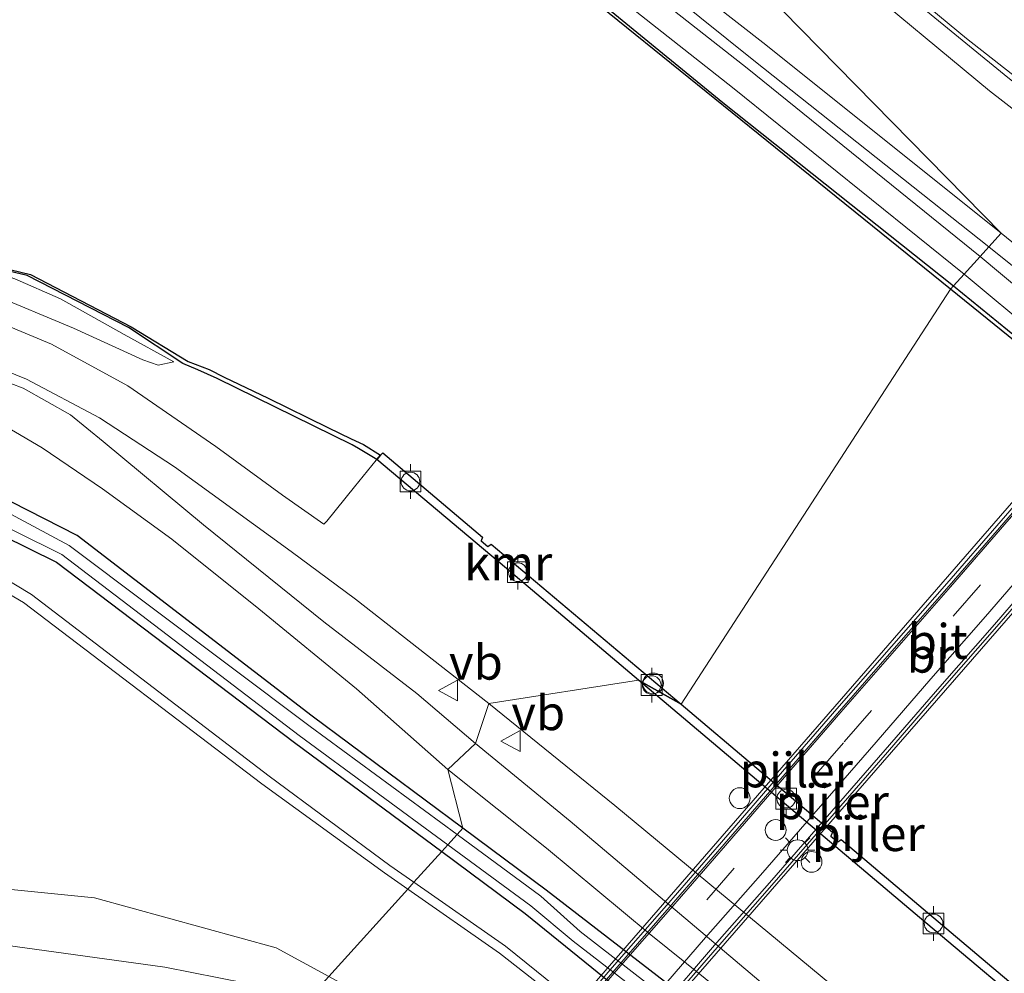
# Model space of a CAD drawing. Units: metres. Extents: x 160000 to 169090, y 400000 to 406251.
# Drawn here: x 163858 to 163929, y 403082 to 403151 of the extents above; entities that cross this region are included whole.
import ezdxf
from ezdxf.enums import TextEntityAlignment as Align

# ---------------------------------------------------------------- set-up
doc = ezdxf.new("R2010")
doc.units = ezdxf.units.M
doc.linetypes.add('VW-3-9_STREEP', pattern=[12, 3, -9])
doc.layers.get('0').update_dxf_attribs({"lineweight": 25})
for name, color, linetype, lineweight in [('B-ME-BV-GELEIDECONSTRUCTIE-GELEIDERAIL-L-B1', 213, 'BV-GELEIDERAIL', 18), ('B-ME-GR-BOMENSTRUIKEN-GV-B6', 93, 'Continuous', 18), ('B-ME-GW-KRUINLIJN-L-B1', 93, 'Continuous', 18), ('B-ME-GW-TEENLIJN-L-B1', 93, 'Continuous', 18), ('B-ME-IE-GRASLAND-GV-B6', 93, 'Continuous', 18), ('B-ME-IE-HULPGEOMETRIE-L-B1', 53, 'Continuous', 18), ('B-ME-IE-INRICHTINGSELEMENT-S-B1', 253, 'Continuous', 18), ('B-ME-IE-MEUBILAIR_WEGMEUBILAIR-LICHTMAST-S-B2', 8, 'Continuous', 18), ('B-ME-KW-BRUG-GV-B7', 173, 'Continuous', 18), ('B-ME-KW-LEUNING-L-B2', 8, 'Continuous', 18), ('B-ME-KW-PIJLER-S-B1', 173, 'Continuous', 18), ('B-ME-OB-WATERLIJN-L-B1', 133, 'OB-WATERLIJN', 18), ('B-ME-OG-WATER-GV-B6', 153, 'Continuous', 18), ('B-ME-VH-VERH_SOORT-BITUMEN-GV-B6', 8, 'IE-TERREINAFSCHEIDING-NATUURLIJK-HOUTWAL', 18), ('B-ME-VH-VERH_SOORT-BITUMEN-GV-B7', 8, 'Continuous', 18), ('B-ME-VV-BOLDER-S-B1', 213, 'Continuous', 18), ('B-ME-VW-MARKERING-39STREEP-015-L-B2', 255, 'VW-3-9_STREEP', 18), ('B-ME-VW-MARKERING-STREEP-015-L-B1', 7, 'Continuous', 18), ('B-ME-VW-MARKERING-STREEP-015-L-B2', 7, 'Continuous', 18), ('B-ME-VW-MEUBILAIR_WEGMEUBILAIR-VERKEERSBORD-S-B1', 8, 'Continuous', 18)]:
    doc.layers.add(name, color=color, linetype=linetype, lineweight=lineweight)
for name, color, linetype in [('B-ME-GC-DAMWAND-GV-B6', 10, 'Continuous'), ('B-ME-GW-INSTEEKWATERGANG-L-B1', 10, 'Continuous'), ('B-ME-VV-KADEMUUR-GV-B6', 10, 'Continuous')]:
    doc.layers.add(name, color=color, linetype=linetype)
doc.styles.add('NLCS-ISO', font='NLCS-ISO.TTF')
doc.linetypes.add('BV-GELEIDERAIL', pattern='A,10,-3,[108,NLCS.SHX,S=1,R=0,X=0,Y=0],-3', length=16)
doc.linetypes.add('IE-TERREINAFSCHEIDING-NATUURLIJK-HOUTWAL', pattern='A,7,-1.5,[67,NLCS.SHX,S=0.75,R=45,X=0,Y=0],-1.5,7,-1.5,[70,NLCS.SHX,S=0.75,R=0,X=0,Y=0],-1.5', length=20)
doc.linetypes.add('OB-WATERLIJN', pattern='A,10,[32,NLCS.SHX,S=2,R=0,X=0,Y=0],-12', length=22)

# ---------------------------------------------------------------- blocks, each defined once
blk = doc.blocks.new('dtb')
blk.add_circle((0, 0), 0.75)
blk = doc.blocks.new('lantaarnpaal')
for p, q in [((-0.884, 0.884), (-0.53, 0.53)), ((0, 0.75), (0, 1.25)), ((0.53, 0.53), (0.884, 0.884)), ((-0.75, 0), (-1.25, 0)), ((0.75, 0), (1.25, 0)), ((-0.53, -0.53), (-0.884, -0.884)), ((0.53, -0.53), (0.884, -0.884)), ((0, -0.75), (0, -1.25))]:
    blk.add_line(p, q)
blk.add_circle((0, 0), 0.75)
blk = doc.blocks.new('bolder')
for p, q in [((-0.75, 0.75), (-0.75, -0.75)), ((0.75, 0.75), (-0.75, 0.75)), ((0.75, -0.75), (0.75, 0.75)), ((-0.75, 0), (-1.25, 0)), ((0.75, 0), (1.25, 0)), ((-0.75, -0.75), (0.75, -0.75))]:
    blk.add_line(p, q)
blk.add_circle((0, 0), 0.673)
blk = doc.blocks.new('verkeersbord')
for p, q in [((0, 0.75), (-0.75, -0.625)), ((0.75, -0.625), (0, 0.75)), ((-0.75, -0.625), (0.75, -0.625))]:
    blk.add_line(p, q)

msp = doc.modelspace()

# ---------------------------------------------------------------- linework, layer by layer
at = {"layer": 'B-ME-BV-GELEIDECONSTRUCTIE-GELEIDERAIL-L-B1'}
msp.add_polyline3d([(163960.254, 403121.364, 10.486), (163954.341, 403125.771, 10.475), (163941.487, 403135.283, 10.473), (163927.769, 403145.904, 10.47), (163917.511, 403154.444, 10.506), (163902.241, 403167.405, 10.565), (163886.109, 403181.167, 10.614), (163871.932, 403193.431, 10.629), (163860.4322, 403203.3639, 10.6161)], dxfattribs=at)
at = {"layer": 'B-ME-GC-DAMWAND-GV-B6'}
for points in [[(163924.9613, 403131.5859, 8.553), (163880.82, 403167.27, 8.553), (163876.107, 403172.244, 8.553), (163875.45, 403173.045, 8.553), (163871.5, 403178.508, 8.553), (163860.471, 403197.472, 8.553), (163860.741, 403197.39, 9.704), (163861.982, 403194.941, 9.131), (163871.622, 403178.704, 9.13), (163876.245, 403172.397, 9.132), (163881.106, 403167.257, 9.099), (163892.953, 403157.826, 9.113), (163908.537, 403145.063, 9.131), (163925.1812, 403131.8289, 9.1173), (163924.9613, 403131.5859, 8.553)], [(163845.799, 403135.733, 8.553), (163858.581, 403132.655, 8.553), (163865.844, 403128.883, 8.553), (163869.9543, 403126.383, 8.553), (163871.4867, 403125.792, 8.553), (163872.554, 403125.2455, 8.553), (163875.7426, 403123.7357, 8.553), (163880.0252, 403121.6054, 8.553), (163881.7174, 403120.7937, 8.553), (163882.6111, 403120.3735, 8.553), (163883.8418, 403119.61, 8.553), (163883.5789, 403119.3001, 10.1751), (163882.2411, 403120.1083, 10.1129), (163881.7805, 403120.3527, 10.1061), (163872.0441, 403125.1476, 10.0289), (163870.6585, 403125.7718, 10.0472), (163869.584, 403126.2231, 9.9366), (163865.643, 403128.826, 9.093), (163858.343, 403132.586, 9.106), (163845.644, 403135.58, 9.117)], [(164012.34, 403063.661, 8.553), (163986.8954, 403083.2443, 8.553), (163942.357, 403117.523, 8.553), (163924.9613, 403131.5859, 8.553), (163925.1812, 403131.8289, 9.1173), (163941.398, 403118.598, 9.107), (163954.786, 403108.416, 9.123), (163971.277, 403095.677, 9.112), (163987.111, 403083.332, 9.135), (164003.925, 403070.335, 9.117), (164012.34, 403063.661, 8.553)]]:
    msp.add_polyline3d(points, dxfattribs=at)
at = {"layer": 'B-ME-GR-BOMENSTRUIKEN-GV-B6'}
for points in [[(163849.31, 403114.142, 8.706), (163858.085, 403108.977, 8.821), (163875.279, 403095.907, 8.732), (163884.133, 403089.483, 8.676), (163885.8089, 403088.3134, 8.6602)], [(163880.1021, 403082.0061, 9.4216), (163878.0401, 403079.7271, 10.4884), (163874.115, 403081.52, 10.48), (163868.266, 403082.679, 10.424), (163850.312, 403085.164, 10.254), (163841.016, 403085.972, 10.216), (163837.266, 403086.171, 10.191), (163824.171, 403083.543, 10.107), (163808.903, 403077.158, 9.902), (163800.083, 403073.692, 10.078), (163801.199, 403073.142, 10.154), (163801.695, 403071.856, 10.243), (163799.641, 403070.552, 10.295), (163795.112, 403069.761, 10.406), (163788.978, 403067.612, 10.443), (163800.837, 403076.578, 9.102), (163804.732, 403078.92, 9.115), (163828.133, 403088.537, 9.366), (163839.354, 403090.06, 9.481), (163863.196, 403087.685, 9.502), (163876.309, 403084.061, 9.424), (163880.1021, 403082.0061, 9.4216)], [(163885.8089, 403088.3134, 8.6602), (163880.1021, 403082.0061, 9.4216), (163876.309, 403084.061, 9.424), (163863.196, 403087.685, 9.502), (163839.354, 403090.06, 9.481)], [(163901.549, 403067.78, 8.783), (163899.553, 403070.185, 8.853), (163898.197, 403070.696, 9.05), (163898.041, 403072.028, 9.386), (163896.063, 403073.359, 9.412), (163893.459, 403074.77, 9.413), (163880.1021, 403082.0061, 9.4216), (163885.8089, 403088.3134, 8.6602), (163892.424, 403083.697, 8.598), (163897.829, 403079.454, 8.556), (163910.938, 403069.863, 8.743), (163909.964, 403066.948, 8.808), (163907.869, 403063.322, 8.753), (163905.59, 403061.735, 8.818), (163904.03, 403062.53, 8.883), (163903.217, 403065.204, 8.73), (163901.549, 403067.78, 8.783)], [(163878.0401, 403079.7271, 10.4884), (163861.192, 403061.106, 10.026), (163785.919, 403064.172, 10.674), (163788.978, 403067.612, 10.443), (163795.112, 403069.761, 10.406), (163799.641, 403070.552, 10.295), (163801.695, 403071.856, 10.243), (163801.199, 403073.142, 10.154), (163800.083, 403073.692, 10.078), (163808.903, 403077.158, 9.902), (163824.171, 403083.543, 10.107), (163837.266, 403086.171, 10.191), (163841.016, 403085.972, 10.216), (163850.312, 403085.164, 10.254), (163868.266, 403082.679, 10.424), (163874.115, 403081.52, 10.48), (163878.0401, 403079.7271, 10.4884)]]:
    msp.add_polyline3d(points, dxfattribs=at)
at = {"layer": 'B-ME-GW-INSTEEKWATERGANG-L-B1'}
for points in [[(163940.724, 403053.889, 8.074), (163926.638, 403064.618, 8.289), (163914.341, 403073.91, 8.229), (163895.78, 403088.239, 8.172), (163889.7765, 403092.6986, 8.1951), (163878.896, 403100.781, 8.237), (163861.942, 403113.825, 8.189), (163851.376, 403119.204, 8.156), (163843.534, 403120.942, 8.143), (163831.95, 403120.424, 8.233), (163821.449, 403115.998, 8.151), (163812.991, 403108.786, 8.108), (163802.365, 403097.928, 8.214), (163793.148, 403092.031, 8.195), (163776.814, 403089.518, 8.168)], [(163776.742, 403087.315, 8.144), (163794.095, 403089.965, 8.16), (163804.343, 403096.053, 8.186), (163814.447, 403107.099, 8.004), (163822.582, 403113.825, 8.104), (163832.509, 403118.041, 8.088), (163843.265, 403118.315, 8.095), (163850.61, 403116.748, 8.049), (163860.458, 403111.893, 8.216), (163877.626, 403098.883, 8.103), (163888.2509, 403091.0124, 8.1292), (163894.264, 403086.558, 8.144), (163912.383, 403071.878, 8.331), (163925.307, 403062.82, 8.267), (163941.832, 403049.955, 8.203)]]:
    msp.add_polyline3d(points, dxfattribs=at)
at = {"layer": 'B-ME-GW-KRUINLIJN-L-B1'}
for points in [[(163860.741, 403197.39, 9.704), (163861.616, 403197.257, 9.794), (163862.728, 403196.472, 9.856), (163863.919, 403195.322, 9.908), (163873.892, 403180.446, 10.024), (163878.194, 403174.179, 10.027), (163882.634, 403169.425, 10.043), (163894.779, 403159.74, 10.078), (163910.285, 403147.543, 10.064), (163927.0964, 403133.9457, 10.0232), (163942.936, 403120.728, 10.061), (163956.594, 403110.308, 9.995), (163972.816, 403097.727, 10.025), (163988.737, 403085.446, 10.036), (164005.373, 403072.551, 10.019)], [(163861.685, 403197.561, 9.749), (163862.9, 403196.658, 9.851), (163864.171, 403195.612, 9.953), (163874.458, 403180.902, 10.041), (163878.853, 403174.771, 10.053), (163883.337, 403170.124, 10.074), (163895.307, 403160.513, 10.092), (163910.774, 403148.082, 10.081), (163927.7266, 403134.6422, 10.07), (163943.773, 403121.787, 10.102), (163957.07, 403111.044, 10.052), (163973.214, 403098.434, 10.054), (163989.144, 403086.011, 10.05), (163994.22, 403082.458, 10.03)], [(163868.922, 403126.3454, 9.9473), (163867.7999, 403126.0999, 9.9844), (163866.6897, 403126.4957, 10.1272), (163861.6956, 403128.7697, 10.1882), (163855.6806, 403131.2898, 10.1766), (163849.0305, 403133.1262, 10.1438), (163844.787, 403133.6835, 10.1692), (163840.4572, 403133.659, 10.2169), (163835.786, 403132.9711, 10.2078), (163831.064, 403131.9475, 10.1571), (163830.9785, 403131.8605, 10.1485), (163826.8377, 403130.3087, 10.2055), (163822.0471, 403127.7916, 10.249), (163817.7132, 403125.1211, 10.3133), (163812.4688, 403121.7068, 10.2406), (163806.7541, 403118.6921, 10.1357), (163800.561, 403116.1371, 10.0662), (163794.6573, 403113.9753, 10.0429), (163789.6824, 403113.017, 10.0825), (163784.5557, 403112.3237, 10.1063), (163778.7135, 403112.0048, 10.0929)], [(163890.6889, 403098.8136, 9.9231), (163886.4633, 403102.4268, 9.9268), (163879.7458, 403107.5924, 9.9162), (163871.0566, 403114.5982, 9.9525), (163863.8381, 403120.6125, 10.1169), (163861.4634, 403122.5253, 10.1912), (163858.065, 403124.4554, 10.1281), (163853.5824, 403126.1322, 10.162), (163848.8548, 403127.4394, 10.1988), (163843.7883, 403128.09, 10.1686), (163838.676, 403127.8284, 10.0812), (163833.2311, 403126.7345, 10.1095), (163828.5908, 403124.9199, 10.1039), (163823.4138, 403122.1065, 10.1022), (163818.6223, 403119.114, 10.1236), (163813.9116, 403115.8762, 10.0734), (163809.4887, 403112.6086, 10.11), (163804.5331, 403108.3878, 10.104), (163800.3917, 403104.8572, 10.0773), (163796.1835, 403101.6295, 10.0696), (163791.6708, 403099.1933, 10.1109), (163788.583, 403097.756, 10.0908), (163784.0861, 403096.7984, 10.1454), (163779.539, 403095.9925, 10.1178)], [(163774.021, 403068.202, 9.524), (163781.01, 403066.093, 9.62), (163787.95, 403068.782, 9.624), (163799.86, 403078.788, 9.087), (163810.681, 403089.241, 8.742), (163815.393, 403093.125, 8.861), (163816.332, 403094.325, 8.998), (163816.173, 403095.827, 8.928), (163815.567, 403101.67, 8.798), (163817.938, 403105.596, 8.432), (163823.89, 403111.273, 8.725), (163833.052, 403115.017, 8.754), (163842.571, 403115.637, 8.788), (163849.31, 403114.142, 8.706), (163858.085, 403108.977, 8.821), (163875.279, 403095.907, 8.732), (163884.133, 403089.483, 8.676), (163885.8089, 403088.3134, 8.6602), (163892.424, 403083.697, 8.598), (163897.829, 403079.454, 8.556), (163910.938, 403069.863, 8.743)], [(163958.3796, 403039.3069, 10.596), (163958.639, 403040.5465, 10.5011), (163958.7312, 403041.8671, 10.3261), (163958.7079, 403043.0471, 10.3105), (163957.4378, 403044.3151, 10.2283), (163955.179, 403046.1893, 10.1224), (163952.3739, 403047.8399, 9.9387), (163946.9137, 403052.5494, 9.8979), (163939.8872, 403058.1041, 9.8587), (163932.4888, 403063.9477, 9.8271), (163926.9022, 403068.395, 9.9039), (163919.8054, 403074.5058, 9.978), (163911.8897, 403081.0557, 9.8997), (163897.5271, 403093.1998, 10.0078), (163890.6889, 403098.8136, 9.9231)], [(163878.0401, 403079.7271, 10.4884), (163874.115, 403081.52, 10.48), (163868.266, 403082.679, 10.424), (163850.312, 403085.164, 10.254), (163841.016, 403085.972, 10.216), (163837.266, 403086.171, 10.191), (163824.171, 403083.543, 10.107), (163808.903, 403077.158, 9.902), (163800.083, 403073.692, 10.078), (163801.199, 403073.142, 10.154), (163801.695, 403071.856, 10.243), (163799.641, 403070.552, 10.295), (163795.112, 403069.761, 10.406), (163788.978, 403067.612, 10.443)]]:
    msp.add_polyline3d(points, dxfattribs=at)
at = {"layer": 'B-ME-GW-TEENLIJN-L-B1'}
for points in [[(163861.685, 403197.561, 9.749), (163863.073, 403196.907, 9.736), (163864.507, 403195.965, 9.731), (163875.758, 403181.738, 9.619), (163879.885, 403175.584, 9.57), (163884.051, 403170.994, 9.508), (163895.961, 403161.462, 9.457), (163911.636, 403149.232, 9.465), (163928.614, 403135.623, 9.45), (163944.546, 403122.688, 9.686), (163957.69, 403111.711, 9.83), (163973.959, 403098.803, 9.822), (163989.618, 403086.721, 9.847), (163992.448, 403084.452, 9.9), (163994.22, 403082.458, 10.03)], [(163861.982, 403194.941, 9.131), (163862.994, 403194.419, 9.134), (163872.427, 403179.206, 9.146), (163876.867, 403172.956, 9.128), (163881.684, 403168.192, 9.126), (163893.728, 403158.372, 9.113), (163909.238, 403146.132, 9.079), (163925.9524, 403132.6813, 9.1241), (163941.891, 403119.407, 9.117), (163955.258, 403108.891, 9.141), (163971.577, 403096.136, 9.121), (163987.708, 403084.053, 9.115), (164004.353, 403070.984, 9.145), (164019.616, 403058.681, 9.157), (164034.946, 403045.669, 9.132), (164050.74, 403031.942, 9.113), (164067.013, 403017.643, 9.108), (164082.513, 403004.552, 9.179), (164098.719, 402990.303, 9.09), (164117.927, 402973.785, 9.138), (164134.133, 402959.896, 9.08), (164150.346, 402946.029, 9.099), (164166.991, 402931.607, 9.129)], [(163868.922, 403126.3454, 9.9473), (163865.3502, 403128.3311, 9.2815), (163860.7411, 403130.9012, 9.2697), (163857.455, 403132.348, 9.2189), (163854.031, 403133.535, 9.1959), (163849.6156, 403134.4624, 9.2675), (163844.6838, 403135.2097, 9.1942), (163840.7765, 403135.2614, 9.1698), (163834.0068, 403134.4472, 9.1571), (163823.915, 403131.1113, 9.1651), (163819.9077, 403128.7288, 9.148), (163815.6182, 403126.036, 9.0951), (163811.1162, 403123.0864, 9.1378), (163806.9552, 403120.6387, 9.1425), (163802.8822, 403118.4631, 9.2416), (163797.5214, 403116.4915, 9.2313), (163790.7837, 403114.9134, 9.0848), (163786.0898, 403113.9274, 9.1853), (163780.9835, 403113.4981, 9.1938), (163776.0594, 403113.4393, 9.2025)], [(163888.6983, 403096.9439, 8.2653), (163882.0947, 403102.766, 8.3417), (163875.0473, 403108.5322, 8.3931), (163868.7921, 403113.5578, 8.4116), (163863.7671, 403117.1837, 8.3777), (163859.4349, 403120.1504, 8.3667), (163855.5524, 403122.4132, 8.4191), (163850.9475, 403124.1449, 8.4367), (163845.091, 403125.1446, 8.3803), (163841.0413, 403125.2584, 8.4379), (163836.3737, 403124.9315, 8.4037), (163832.1856, 403123.5884, 8.3084), (163827.2767, 403121.518, 8.4473), (163821.6746, 403117.9944, 8.3671), (163815.6407, 403113.7514, 8.3863), (163810.2037, 403109.5171, 8.4125), (163804.515, 403103.6904, 8.3658), (163799.8898, 403100.2282, 8.4185), (163794.6102, 403096.8401, 8.2881), (163790.0424, 403094.5082, 8.3362), (163785.6323, 403093.9312, 8.4189), (163781.0876, 403093.1363, 8.2661), (163776.6615, 403092.8885, 8.2744)], [(163941.065, 403048.786, 8.317), (163924.183, 403061.551, 8.321), (163911.416, 403070.542, 8.296), (163897.942, 403080.081, 8.108), (163892.855, 403084.182, 8.251), (163886.2496, 403088.8005, 8.3072), (163884.517, 403090.012, 8.322), (163875.792, 403096.465, 8.248), (163858.665, 403109.574, 8.298), (163849.764, 403114.923, 8.234), (163842.874, 403116.534, 8.273), (163833.044, 403115.662, 8.123), (163823.471, 403111.819, 8.259), (163817.212, 403106.167, 7.947), (163814.675, 403101.751, 7.896), (163814.804, 403095.369, 8.245), (163814.884, 403094.526, 8.267), (163814.438, 403093.897, 8.284), (163809.899, 403090.141, 8.232), (163797.06, 403081.556, 8.255), (163785.124, 403073.546, 8.155), (163778.579, 403072.339, 8.129)], [(163940.724, 403053.889, 8.074), (163937.8966, 403056.7298, 8.2059), (163931.9462, 403061.3281, 8.2575), (163925.6085, 403066.3583, 8.2662), (163918.9622, 403072.2909, 8.3232), (163912.5369, 403077.6313, 8.2994), (163903.2295, 403085.0989, 8.3623), (163895.8058, 403091.2551, 8.3172), (163888.6983, 403096.9439, 8.2653)], [(163893.459, 403074.77, 9.413), (163880.1021, 403082.0061, 9.4216), (163876.309, 403084.061, 9.424), (163863.196, 403087.685, 9.502), (163839.354, 403090.06, 9.481), (163828.133, 403088.537, 9.366), (163804.732, 403078.92, 9.115), (163800.837, 403076.578, 9.102), (163788.978, 403067.612, 10.443)]]:
    msp.add_polyline3d(points, dxfattribs=at)
at = {"layer": 'B-ME-IE-GRASLAND-GV-B6'}
for points in [[(163944.546, 403122.688, 9.686), (163928.614, 403135.623, 9.45), (163860.338, 403205.187, 9.977), (163878.068, 403189.894, 9.952), (163902.133, 403169.349, 9.792), (163916.455, 403157.23, 9.868), (163929.09, 403146.855, 9.834)], [(163860.338, 403205.187, 9.977), (163928.614, 403135.623, 9.45), (163911.636, 403149.232, 9.465), (163895.961, 403161.462, 9.457)], [(163860.741, 403197.39, 9.704), (163861.616, 403197.257, 9.794), (163862.728, 403196.472, 9.856), (163863.919, 403195.322, 9.908), (163873.892, 403180.446, 10.024), (163878.194, 403174.179, 10.027), (163882.634, 403169.425, 10.043), (163894.779, 403159.74, 10.078), (163910.285, 403147.543, 10.064), (163927.0964, 403133.9457, 10.0232), (163925.9524, 403132.6813, 9.1241), (163909.238, 403146.132, 9.079), (163893.728, 403158.372, 9.113), (163881.684, 403168.192, 9.126), (163876.867, 403172.956, 9.128), (163872.427, 403179.206, 9.146), (163862.994, 403194.419, 9.134), (163861.982, 403194.941, 9.131), (163860.741, 403197.39, 9.704)], [(163928.614, 403135.623, 9.45), (163927.7266, 403134.6422, 10.07), (163910.774, 403148.082, 10.081), (163895.307, 403160.513, 10.092), (163883.337, 403170.124, 10.074), (163878.853, 403174.771, 10.053), (163874.458, 403180.902, 10.041), (163864.171, 403195.612, 9.953), (163862.9, 403196.658, 9.851), (163861.685, 403197.561, 9.749), (163863.073, 403196.907, 9.736), (163864.507, 403195.965, 9.731), (163875.758, 403181.738, 9.619), (163879.885, 403175.584, 9.57), (163884.051, 403170.994, 9.508), (163895.961, 403161.462, 9.457), (163911.636, 403149.232, 9.465), (163928.614, 403135.623, 9.45)], [(163925.1812, 403131.8289, 9.1173), (163908.537, 403145.063, 9.131), (163892.953, 403157.826, 9.113), (163881.106, 403167.257, 9.099), (163876.245, 403172.397, 9.132), (163871.622, 403178.704, 9.13), (163861.982, 403194.941, 9.131), (163862.994, 403194.419, 9.134), (163872.427, 403179.206, 9.146), (163876.867, 403172.956, 9.128), (163881.684, 403168.192, 9.126), (163893.728, 403158.372, 9.113), (163909.238, 403146.132, 9.079), (163925.9524, 403132.6813, 9.1241), (163925.1812, 403131.8289, 9.1173)], [(163895.307, 403160.513, 10.092), (163910.774, 403148.082, 10.081), (163927.7266, 403134.6422, 10.07), (163927.0964, 403133.9457, 10.0232), (163910.285, 403147.543, 10.064), (163894.779, 403159.74, 10.078)], [(163845.644, 403135.58, 9.117), (163858.343, 403132.586, 9.106), (163865.643, 403128.826, 9.093), (163869.584, 403126.2231, 9.9366), (163870.6585, 403125.7718, 10.0472), (163872.0441, 403125.1476, 10.0289), (163881.7805, 403120.3527, 10.1061), (163882.2411, 403120.1083, 10.1129), (163883.5789, 403119.3001, 10.1751), (163883.5345, 403119.2639, 10.1614), (163881.9645, 403117.3309, 10.1756), (163879.9722, 403114.8445, 10.1125), (163879.7583, 403114.6302, 10.0865), (163876.7725, 403116.7332, 10.1468), (163871.9541, 403120.2342, 10.1848), (163865.611, 403124.6106, 10.2397), (163860.0957, 403127.6166, 10.2198), (163854.9476, 403129.7615, 10.2222)], [(163928.614, 403135.623, 9.45), (163944.546, 403122.688, 9.686), (163957.69, 403111.711, 9.83), (163973.959, 403098.803, 9.822), (163989.618, 403086.721, 9.847), (163992.448, 403084.452, 9.9), (163994.22, 403082.458, 10.03), (163989.144, 403086.011, 10.05), (163973.214, 403098.434, 10.054), (163957.07, 403111.044, 10.052), (163943.773, 403121.787, 10.102), (163927.7266, 403134.6422, 10.07), (163928.614, 403135.623, 9.45)], [(163942.936, 403120.728, 10.061), (163927.0964, 403133.9457, 10.0232), (163927.7266, 403134.6422, 10.07), (163943.773, 403121.787, 10.102)], [(164004.353, 403070.984, 9.145), (163987.708, 403084.053, 9.115), (163971.577, 403096.136, 9.121), (163955.258, 403108.891, 9.141), (163941.891, 403119.407, 9.117), (163925.9524, 403132.6813, 9.1241), (163927.0964, 403133.9457, 10.0232), (163942.936, 403120.728, 10.061), (163956.594, 403110.308, 9.995), (163972.816, 403097.727, 10.025), (163988.737, 403085.446, 10.036), (164005.373, 403072.551, 10.019), (164004.353, 403070.984, 9.145)], [(164003.925, 403070.335, 9.117), (163987.111, 403083.332, 9.135), (163971.277, 403095.677, 9.112), (163954.786, 403108.416, 9.123), (163941.398, 403118.598, 9.107), (163925.1812, 403131.8289, 9.1173), (163925.9524, 403132.6813, 9.1241), (163941.891, 403119.407, 9.117), (163955.258, 403108.891, 9.141), (163971.577, 403096.136, 9.121), (163987.708, 403084.053, 9.115), (164004.353, 403070.984, 9.145), (164003.925, 403070.335, 9.117)], [(163855.6806, 403131.2898, 10.1766), (163861.6956, 403128.7697, 10.1882), (163866.6897, 403126.4957, 10.1272), (163867.7999, 403126.0999, 9.9844), (163868.922, 403126.3454, 9.9473), (163865.3502, 403128.3311, 9.2815), (163860.7411, 403130.9012, 9.2697), (163857.455, 403132.348, 9.2189)], [(163857.455, 403132.348, 9.2189), (163860.7411, 403130.9012, 9.2697), (163865.3502, 403128.3311, 9.2815), (163868.922, 403126.3454, 9.9473), (163867.7999, 403126.0999, 9.9844), (163866.6897, 403126.4957, 10.1272), (163861.6956, 403128.7697, 10.1882), (163855.6806, 403131.2898, 10.1766)], [(163853.1141, 403127.1903, 10.1663), (163858.2839, 403125.0896, 10.1673), (163863.5572, 403122.3192, 10.1971), (163868.9802, 403118.774, 10.1448), (163877.3947, 403112.6533, 10.0634), (163882.0251, 403109.2342, 10.0468), (163891.6598, 403101.6877, 10.0272), (163890.6889, 403098.8136, 9.9231), (163886.4633, 403102.4268, 9.9268), (163879.7458, 403107.5924, 9.9162), (163871.0566, 403114.5982, 9.9525), (163863.8381, 403120.6125, 10.1169), (163861.4634, 403122.5253, 10.1912), (163858.065, 403124.4554, 10.1281), (163853.5824, 403126.1322, 10.162)], [(163853.5824, 403126.1322, 10.162), (163858.065, 403124.4554, 10.1281), (163861.4634, 403122.5253, 10.1912), (163863.8381, 403120.6125, 10.1169), (163871.0566, 403114.5982, 9.9525), (163879.7458, 403107.5924, 9.9162), (163886.4633, 403102.4268, 9.9268), (163890.6889, 403098.8136, 9.9231), (163888.6983, 403096.9439, 8.2653), (163882.0947, 403102.766, 8.3417), (163875.0473, 403108.5322, 8.3931), (163868.7921, 403113.5578, 8.4116), (163863.7671, 403117.1837, 8.3777), (163859.4349, 403120.1504, 8.3667), (163855.5524, 403122.4132, 8.4191)], [(163855.5524, 403122.4132, 8.4191), (163859.4349, 403120.1504, 8.3667), (163863.7671, 403117.1837, 8.3777), (163868.7921, 403113.5578, 8.4116), (163875.0473, 403108.5322, 8.3931), (163882.0947, 403102.766, 8.3417), (163888.6983, 403096.9439, 8.2653), (163889.7765, 403092.6986, 8.1951), (163878.896, 403100.781, 8.237), (163861.942, 403113.825, 8.189), (163851.376, 403119.204, 8.156)], [(163776.814, 403089.518, 8.168), (163793.148, 403092.031, 8.195), (163802.365, 403097.928, 8.214), (163812.991, 403108.786, 8.108), (163821.449, 403115.998, 8.151), (163831.95, 403120.424, 8.233), (163843.534, 403120.942, 8.143), (163851.376, 403119.204, 8.156), (163861.942, 403113.825, 8.189), (163878.896, 403100.781, 8.237), (163889.7765, 403092.6986, 8.1951)], [(163889.7765, 403092.6986, 8.1951), (163889.3694, 403092.2486, 7.723), (163878.773, 403100.043, 7.723), (163861.369, 403113.103, 7.723), (163851.281, 403118.501, 7.723), (163843.577, 403120.353, 7.723), (163832.066, 403119.939, 7.723), (163821.757, 403115.581, 7.723), (163813.407, 403108.255, 7.723), (163802.94, 403097.298, 7.723), (163793.514, 403091.39, 7.723), (163776.677, 403088.94, 7.723)], [(163888.6987, 403091.5073, 7.723), (163888.2509, 403091.0124, 8.1292), (163877.626, 403098.883, 8.103), (163860.458, 403111.893, 8.216), (163850.61, 403116.748, 8.049), (163843.265, 403118.315, 8.095), (163832.509, 403118.041, 8.088), (163822.582, 403113.825, 8.104), (163814.447, 403107.099, 8.004), (163804.343, 403096.053, 8.186), (163794.095, 403089.965, 8.16), (163776.742, 403087.315, 8.144)], [(163776.742, 403087.315, 8.144), (163794.095, 403089.965, 8.16), (163804.343, 403096.053, 8.186), (163814.447, 403107.099, 8.004), (163822.582, 403113.825, 8.104), (163832.509, 403118.041, 8.088), (163843.265, 403118.315, 8.095), (163850.61, 403116.748, 8.049), (163860.458, 403111.893, 8.216), (163877.626, 403098.883, 8.103), (163888.2509, 403091.0124, 8.1292), (163886.2496, 403088.8005, 8.3072)], [(163776.814, 403087.908, 7.723), (163793.817, 403090.492, 7.723), (163803.774, 403096.617, 7.723), (163813.96, 403107.55, 7.723), (163822.11, 403114.503, 7.723), (163832.333, 403118.589, 7.723), (163843.333, 403118.904, 7.723), (163850.887, 403117.383, 7.723), (163860.857, 403112.438, 7.723), (163877.98, 403099.395, 7.723), (163888.6987, 403091.5073, 7.723)], [(163778.579, 403072.339, 8.129), (163785.124, 403073.546, 8.155), (163797.06, 403081.556, 8.255), (163809.899, 403090.141, 8.232), (163814.438, 403093.897, 8.284), (163814.884, 403094.526, 8.267), (163814.804, 403095.369, 8.245), (163814.675, 403101.751, 7.896), (163817.212, 403106.167, 7.947), (163823.471, 403111.819, 8.259), (163833.044, 403115.662, 8.123), (163842.874, 403116.534, 8.273), (163849.764, 403114.923, 8.234), (163858.665, 403109.574, 8.298), (163875.792, 403096.465, 8.248), (163884.517, 403090.012, 8.322), (163886.2496, 403088.8005, 8.3072), (163885.8089, 403088.3134, 8.6602)], [(163886.2496, 403088.8005, 8.3072), (163884.517, 403090.012, 8.322), (163875.792, 403096.465, 8.248), (163858.665, 403109.574, 8.298), (163849.764, 403114.923, 8.234), (163842.874, 403116.534, 8.273), (163833.044, 403115.662, 8.123), (163823.471, 403111.819, 8.259), (163817.212, 403106.167, 7.947), (163814.675, 403101.751, 7.896), (163814.804, 403095.369, 8.245), (163814.884, 403094.526, 8.267), (163814.438, 403093.897, 8.284), (163809.899, 403090.141, 8.232), (163797.06, 403081.556, 8.255), (163785.124, 403073.546, 8.155), (163778.579, 403072.339, 8.129)], [(163885.8089, 403088.3134, 8.6602), (163884.133, 403089.483, 8.676), (163875.279, 403095.907, 8.732), (163858.085, 403108.977, 8.821), (163849.31, 403114.142, 8.706), (163842.571, 403115.637, 8.788), (163833.052, 403115.017, 8.754), (163823.89, 403111.273, 8.725), (163817.938, 403105.596, 8.432), (163815.567, 403101.67, 8.798), (163816.173, 403095.827, 8.928), (163816.332, 403094.325, 8.998), (163815.393, 403093.125, 8.861), (163810.681, 403089.241, 8.742), (163799.86, 403078.788, 9.087), (163787.95, 403068.782, 9.624), (163781.01, 403066.093, 9.62), (163774.021, 403068.202, 9.524)], [(163932.4888, 403063.9477, 9.8271), (163926.9022, 403068.395, 9.9039), (163919.8054, 403074.5058, 9.978), (163911.8897, 403081.0557, 9.8997), (163897.5271, 403093.1998, 10.0078), (163890.6889, 403098.8136, 9.9231), (163891.6598, 403101.6877, 10.0272), (163900.7488, 403094.3354, 10.0828), (163917.089, 403080.8063, 10.0267), (163926.5348, 403072.8869, 10.0456), (163936.1779, 403064.7513, 10.0478)], [(163931.9462, 403061.3281, 8.2575), (163925.6085, 403066.3583, 8.2662), (163918.9622, 403072.2909, 8.3232), (163912.5369, 403077.6313, 8.2994), (163903.2295, 403085.0989, 8.3623), (163895.8058, 403091.2551, 8.3172), (163888.6983, 403096.9439, 8.2653), (163890.6889, 403098.8136, 9.9231), (163897.5271, 403093.1998, 10.0078), (163911.8897, 403081.0557, 9.8997), (163919.8054, 403074.5058, 9.978), (163926.9022, 403068.395, 9.9039), (163932.4888, 403063.9477, 9.8271)], [(163940.724, 403053.889, 8.074), (163926.638, 403064.618, 8.289), (163914.341, 403073.91, 8.229), (163895.78, 403088.239, 8.172), (163889.7765, 403092.6986, 8.1951), (163888.6983, 403096.9439, 8.2653), (163895.8058, 403091.2551, 8.3172), (163903.2295, 403085.0989, 8.3623), (163912.5369, 403077.6313, 8.2994), (163918.9622, 403072.2909, 8.3232), (163925.6085, 403066.3583, 8.2662), (163931.9462, 403061.3281, 8.2575), (163937.8966, 403056.7298, 8.2059), (163940.724, 403053.889, 8.074)], [(163940.724, 403053.889, 8.074), (163951.394, 403046.476, 8.811), (163950.844, 403045.591, 7.723), (163942.704, 403051.23, 7.723), (163926.174, 403063.981, 7.723), (163913.783, 403073.21, 7.723), (163898.238, 403085.25, 7.723), (163895.413, 403087.803, 7.723), (163889.3694, 403092.2486, 7.723), (163889.7765, 403092.6986, 8.1951), (163895.78, 403088.239, 8.172), (163914.341, 403073.91, 8.229), (163926.638, 403064.618, 8.289), (163940.724, 403053.889, 8.074)], [(163888.6987, 403091.5073, 7.723), (163894.673, 403087.111, 7.723), (163897.731, 403084.549, 7.723), (163912.946, 403072.803, 7.723), (163925.654, 403063.352, 7.723), (163942.302, 403050.502, 7.723), (163947.346, 403046.702, 7.723), (163950.093, 403044.674, 7.723), (163949.47, 403043.835, 8.829), (163946.897, 403045.994, 8.59), (163941.832, 403049.955, 8.203), (163925.307, 403062.82, 8.267), (163912.383, 403071.878, 8.331), (163894.264, 403086.558, 8.144), (163888.2509, 403091.0124, 8.1292), (163888.6987, 403091.5073, 7.723)], [(163941.065, 403048.786, 8.317), (163924.183, 403061.551, 8.321), (163911.416, 403070.542, 8.296), (163897.942, 403080.081, 8.108), (163892.855, 403084.182, 8.251), (163886.2496, 403088.8005, 8.3072), (163888.2509, 403091.0124, 8.1292), (163894.264, 403086.558, 8.144), (163912.383, 403071.878, 8.331), (163925.307, 403062.82, 8.267), (163941.832, 403049.955, 8.203)], [(163901.549, 403067.78, 8.783), (163903.217, 403065.204, 8.73), (163904.03, 403062.53, 8.883), (163905.59, 403061.735, 8.818), (163907.869, 403063.322, 8.753), (163909.964, 403066.948, 8.808), (163910.938, 403069.863, 8.743), (163897.829, 403079.454, 8.556), (163892.424, 403083.697, 8.598), (163885.8089, 403088.3134, 8.6602), (163886.2496, 403088.8005, 8.3072), (163892.855, 403084.182, 8.251), (163897.942, 403080.081, 8.108), (163911.416, 403070.542, 8.296), (163924.183, 403061.551, 8.321), (163941.065, 403048.786, 8.317)]]:
    msp.add_polyline3d(points, dxfattribs=at)
at = {"layer": 'B-ME-IE-HULPGEOMETRIE-L-B1'}
for points in [[(163831.641, 403218.219, 8.55), (163855.887, 403199.887, 8.55), (163860.471, 403197.472, 8.553), (163860.741, 403197.39, 9.704), (163860.338, 403205.187, 9.977), (163928.614, 403135.623, 9.45), (163927.7266, 403134.6422, 10.07), (163927.0964, 403133.9457, 10.0232), (163925.9524, 403132.6813, 9.1241), (163925.1812, 403131.8289, 9.1173), (163924.9613, 403131.5859, 8.553)], [(163924.9613, 403131.5859, 8.553), (163905.5259, 403101.6386, 8.553), (163902.4506, 403103.3803, 10.173), (163891.6598, 403101.6877, 10.0272), (163890.6889, 403098.8136, 9.9231), (163888.6983, 403096.9439, 8.2653), (163889.7765, 403092.6986, 8.1951)], [(163737.027, 403014.675, 9.928), (163781.01, 403066.093, 9.62), (163785.919, 403064.172, 10.674), (163861.192, 403061.106, 10.026), (163878.0401, 403079.7271, 10.4884), (163880.1021, 403082.0061, 9.4216), (163885.8089, 403088.3134, 8.6602), (163886.2496, 403088.8005, 8.3072), (163888.2509, 403091.0124, 8.1292), (163888.6987, 403091.5073, 7.723), (163889.3694, 403092.2486, 7.723), (163889.7765, 403092.6986, 8.1951)]]:
    msp.add_polyline3d(points, dxfattribs=at)
at = {"layer": 'B-ME-KW-BRUG-GV-B7'}
msp.add_polyline3d([(163892.5373, 403065.5261, 15.022), (163892.0319, 403065.9165, 15.007), (163888.8329, 403068.7545, 15.022), (163888.2916, 403069.1729, 15.022), (163888.7186, 403069.6862, 15.046), (163888.8789, 403069.5707, 15.064), (163958.0624, 403149.1661, 14.812), (163957.9274, 403149.284, 14.751), (163958.3846, 403149.7839, 14.721), (163958.8501, 403149.3704, 14.759), (163962.1041, 403146.5663, 14.762), (163962.567, 403146.158, 14.741), (163962.1205, 403145.6348, 14.771), (163962.0602, 403145.674, 14.782), (163892.8148, 403066.1564, 15.093), (163892.9485, 403066.022, 15.057), (163892.5373, 403065.5261, 15.022)], dxfattribs=at)
at = {"layer": 'B-ME-KW-LEUNING-L-B2'}
for points in [[(163888.7543, 403069.037, 15.0766), (163889.541, 403069.9575, 15.232), (163892.7001, 403073.6107, 15.34), (163896.6569, 403078.1145, 15.686), (163900.5587, 403082.6483, 15.852), (163904.481, 403087.1326, 16.025), (163908.4407, 403091.7011, 16.155), (163912.8457, 403096.7833, 16.268), (163916.771, 403101.3046, 16.38), (163920.7124, 403105.814, 16.389), (163924.6841, 403110.3517, 16.404), (163928.6153, 403114.8817, 16.383), (163932.5226, 403119.3842, 16.314), (163936.8988, 403124.4414, 16.153), (163940.8508, 403128.9743, 15.979), (163944.786, 403133.5276, 15.762), (163948.7292, 403138.0278, 15.533), (163952.6578, 403142.5484, 15.275), (163956.59, 403147.0784, 15), (163958.5461, 403149.3782, 14.8197)], [(163962.1503, 403146.2515, 14.8185), (163960.2005, 403143.984, 14.909), (163956.257, 403139.4504, 15.253), (163952.3314, 403134.9458, 15.576), (163948.4042, 403130.3897, 15.796), (163944.471, 403125.8924, 16.006), (163940.5203, 403121.3327, 16.129), (163936.1422, 403116.2967, 16.273), (163932.2215, 403111.774, 16.313), (163928.309, 403107.2434, 16.331), (163924.364, 403102.7484, 16.412), (163920.4263, 403098.1947, 16.329), (163912.0767, 403088.6001, 16.096), (163908.121, 403084.0934, 15.945), (163904.192, 403079.5434, 15.783), (163900.2528, 403075.0522, 15.636), (163896.3235, 403070.5309, 15.34), (163893.2032, 403066.9107, 15.055), (163892.3531, 403065.915, 15.0954)]]:
    msp.add_polyline3d(points, dxfattribs=at)
at = {"layer": 'B-ME-OB-WATERLIJN-L-B1'}
for points in [[(163776.126, 403270.027, 8.553), (163785.5995, 403261.4492, 8.553), (163797.9123, 403250.9352, 8.553), (163828.506, 403224.792, 8.553), (163860.471, 403197.472, 8.553), (163871.5, 403178.508, 8.553), (163875.45, 403173.045, 8.553), (163876.107, 403172.244, 8.553), (163880.82, 403167.27, 8.553), (163924.9613, 403131.5859, 8.553), (163942.357, 403117.523, 8.553), (163986.8954, 403083.2443, 8.553), (164012.34, 403063.661, 8.553), (164014.025, 403062.228, 8.553), (164018.989, 403057.98, 8.553), (164081.079, 403004.577, 8.553), (164149.689, 402945.593, 8.553), (164214.715, 402889.628, 8.553)], [(163905.5259, 403101.6386, 8.553), (163891.8285, 403113.1918, 8.553), (163891.5739, 403113.0272, 8.553), (163891.0959, 403113.4281, 8.553), (163891.2066, 403113.7113, 8.553), (163883.9949, 403119.7938, 8.553), (163883.8418, 403119.61, 8.553), (163882.6111, 403120.3735, 8.553), (163881.7174, 403120.7937, 8.553), (163880.0252, 403121.6054, 8.553), (163875.7426, 403123.7357, 8.553), (163872.554, 403125.2455, 8.553), (163871.4867, 403125.792, 8.553), (163869.9543, 403126.383, 8.553), (163865.844, 403128.883, 8.553), (163858.581, 403132.655, 8.553), (163845.799, 403135.733, 8.553), (163834.408, 403135.205, 8.553), (163822.212, 403130.894, 8.553), (163812.672, 403124.931, 8.553), (163802.753, 403119.564, 8.553), (163792.076, 403116.026, 8.553), (163780.831, 403114.366, 8.553), (163769.535, 403114.874, 8.553)], [(163972.9723, 403042.1286, 8.553), (163972.9665, 403043.714, 8.553), (163973.316, 403044.2577, 8.553), (163971.7679, 403045.6004, 8.553), (163969.6504, 403047.4678, 8.553), (163965.5862, 403050.895, 8.553), (163965.3325, 403050.7184, 8.553), (163964.8604, 403051.1206, 8.553), (163964.9739, 403051.4154, 8.553), (163954.2508, 403060.4826, 8.553), (163940.2852, 403072.287, 8.553), (163940.042, 403072.1044, 8.553), (163939.5385, 403072.5301, 8.553), (163939.6616, 403072.8106, 8.553), (163925.0132, 403085.174, 8.553), (163917.0644, 403091.8899, 8.553), (163916.8233, 403091.7089, 8.553), (163916.3198, 403092.1345, 8.553), (163916.4429, 403092.415, 8.553), (163905.5259, 403101.6386, 8.553)]]:
    msp.add_polyline3d(points, dxfattribs=at)
at = {"layer": 'B-ME-OG-WATER-GV-B6'}
for points in [[(163880.82, 403167.27, 8.553), (163924.9613, 403131.5859, 8.553), (163905.5259, 403101.6386, 8.553), (163891.8285, 403113.1918, 8.553), (163891.5739, 403113.0272, 8.553), (163891.0959, 403113.4281, 8.553), (163891.2066, 403113.7113, 8.553), (163883.9949, 403119.7938, 8.553), (163883.8418, 403119.61, 8.553), (163882.6111, 403120.3735, 8.553), (163881.7174, 403120.7937, 8.553), (163880.0252, 403121.6054, 8.553), (163875.7426, 403123.7357, 8.553), (163872.554, 403125.2455, 8.553), (163871.4867, 403125.792, 8.553), (163869.9543, 403126.383, 8.553), (163865.844, 403128.883, 8.553), (163858.581, 403132.655, 8.553), (163845.799, 403135.733, 8.553)], [(163939.6616, 403072.8106, 8.553), (163925.0132, 403085.174, 8.553), (163917.0644, 403091.8899, 8.553), (163916.8233, 403091.7089, 8.553), (163916.3198, 403092.1345, 8.553), (163916.4429, 403092.415, 8.553), (163905.5259, 403101.6386, 8.553), (163924.9613, 403131.5859, 8.553), (163942.357, 403117.523, 8.553)], [(163776.677, 403088.94, 7.723), (163793.514, 403091.39, 7.723), (163802.94, 403097.298, 7.723), (163813.407, 403108.255, 7.723), (163821.757, 403115.581, 7.723), (163832.066, 403119.939, 7.723), (163843.577, 403120.353, 7.723), (163851.281, 403118.501, 7.723), (163861.369, 403113.103, 7.723), (163878.773, 403100.043, 7.723), (163889.3694, 403092.2486, 7.723)], [(163889.3694, 403092.2486, 7.723), (163888.6987, 403091.5073, 7.723), (163877.98, 403099.395, 7.723), (163860.857, 403112.438, 7.723), (163850.887, 403117.383, 7.723), (163843.333, 403118.904, 7.723), (163832.333, 403118.589, 7.723), (163822.11, 403114.503, 7.723), (163813.96, 403107.55, 7.723), (163803.774, 403096.617, 7.723), (163793.817, 403090.492, 7.723), (163776.814, 403087.908, 7.723)], [(163889.3694, 403092.2486, 7.723), (163895.413, 403087.803, 7.723), (163898.238, 403085.25, 7.723), (163913.783, 403073.21, 7.723), (163926.174, 403063.981, 7.723), (163942.704, 403051.23, 7.723), (163950.844, 403045.591, 7.723), (163954.511, 403042.838, 7.723), (163954.659, 403042.307, 7.723), (163954.468, 403041.916, 7.723), (163953.968, 403041.816, 7.723), (163950.093, 403044.674, 7.723), (163947.346, 403046.702, 7.723), (163942.302, 403050.502, 7.723), (163925.654, 403063.352, 7.723), (163912.946, 403072.803, 7.723), (163897.731, 403084.549, 7.723), (163894.673, 403087.111, 7.723), (163888.6987, 403091.5073, 7.723), (163889.3694, 403092.2486, 7.723)]]:
    msp.add_polyline3d(points, dxfattribs=at)
at = {"layer": 'B-ME-VH-VERH_SOORT-BITUMEN-GV-B6'}
for points in [[(164008.069, 403085.905, 10.545), (163989.032, 403101.422, 10.232), (163961.261, 403122.348, 9.881), (163953.076, 403128.343, 9.86), (163940.846, 403137.561, 9.817), (163929.09, 403146.855, 9.834), (163916.455, 403157.23, 9.868), (163902.133, 403169.349, 9.792), (163878.068, 403189.894, 9.952), (163860.338, 403205.187, 9.977)], [(163854.9476, 403129.7615, 10.2222), (163860.0957, 403127.6166, 10.2198), (163865.611, 403124.6106, 10.2397), (163871.9541, 403120.2342, 10.1848), (163876.7725, 403116.7332, 10.1468), (163879.7583, 403114.6302, 10.0865), (163879.9722, 403114.8445, 10.1125), (163881.9645, 403117.3309, 10.1756), (163883.5345, 403119.2639, 10.1614), (163883.5789, 403119.3001, 10.1751), (163892.9263, 403111.4292, 10.1837), (163902.4506, 403103.3803, 10.173)], [(163902.4506, 403103.3803, 10.173), (163891.6598, 403101.6877, 10.0272), (163882.0251, 403109.2342, 10.0468), (163877.3947, 403112.6533, 10.0634), (163868.9802, 403118.774, 10.1448), (163863.5572, 403122.3192, 10.1971), (163858.2839, 403125.0896, 10.1673), (163853.1141, 403127.1903, 10.1663), (163848.9818, 403128.3345, 10.2098), (163844.7506, 403128.9363, 10.2189), (163839.5483, 403128.9064, 10.1952), (163834.1706, 403127.8943, 10.1604), (163828.7574, 403126.0377, 10.1478), (163822.7625, 403123.1347, 10.2063), (163816.7701, 403119.3749, 10.1962), (163812.2041, 403116.1109, 10.1638), (163807.276, 403112.3001, 10.1708), (163800.5042, 403106.9852, 10.1564), (163795.0644, 403102.9341, 10.1898), (163790.5622, 403100.3682, 10.1821), (163784.9944, 403098.8732, 10.1872), (163778.9304, 403098.1977, 10.1848)], [(163972.8812, 403043.7258, 10.1415), (163969.8745, 403040.4565, 10.1087), (163964.7437, 403044.8314, 10.1361), (163964.5723, 403044.9095, 10.134), (163964.3703, 403044.8185, 10.1389), (163964.166, 403044.559, 10.1437), (163962.499, 403042.5438, 10.0664), (163962.177, 403042.7628, 10.0743), (163953.6397, 403049.9761, 10.0526), (163944.8492, 403057.3953, 10.0461), (163936.1779, 403064.7513, 10.0478), (163926.5348, 403072.8869, 10.0456), (163917.089, 403080.8063, 10.0267), (163900.7488, 403094.3354, 10.0828), (163891.6598, 403101.6877, 10.0272), (163902.4506, 403103.3803, 10.173), (163922.725, 403086.2628, 10.1691), (163932.5566, 403077.977, 10.1615), (163942.3055, 403069.7421, 10.1854), (163951.8713, 403061.6635, 10.1872), (163961.7794, 403053.2908, 10.1881), (163969.2402, 403046.9804, 10.1732), (163972.8918, 403043.7805, 10.1876), (163972.8812, 403043.7258, 10.1415)]]:
    msp.add_polyline3d(points, dxfattribs=at)
at = {"layer": 'B-ME-VH-VERH_SOORT-BITUMEN-GV-B7'}
for points in [[(163892.881, 403073.453, 15.34), (163896.838, 403077.957, 15.686), (163900.74, 403082.491, 15.852), (163904.662, 403086.975, 16.025), (163908.622, 403091.544, 16.155), (163913.027, 403096.626, 16.268), (163916.952, 403101.147, 16.38), (163920.893, 403105.656, 16.389), (163924.865, 403110.194, 16.404), (163928.797, 403114.724, 16.383), (163932.704, 403119.227, 16.314)], [(163932.04, 403111.931, 16.313), (163928.128, 403107.401, 16.331), (163924.183, 403102.906, 16.412), (163920.245, 403098.352, 16.329), (163911.896, 403088.758, 16.096), (163907.94, 403084.251, 15.945), (163904.011, 403079.701, 15.783), (163900.072, 403075.21, 15.636), (163896.142, 403070.688, 15.34), (163893.021, 403067.067, 15.104), (163892.146, 403066.042, 15.055), (163888.911, 403068.851, 15.041), (163889.723, 403069.801, 15.232), (163892.881, 403073.453, 15.34)]]:
    msp.add_polyline3d(points, dxfattribs=at)
at = {"layer": 'B-ME-VV-KADEMUUR-GV-B6'}
for points in [[(163905.5259, 403101.6386, 8.553), (163902.4506, 403103.3803, 10.173), (163892.9263, 403111.4292, 10.1837), (163883.5789, 403119.3001, 10.1751), (163883.8418, 403119.61, 8.553), (163883.9949, 403119.7938, 8.553), (163891.2066, 403113.7113, 8.553), (163891.0959, 403113.4281, 8.553), (163891.5739, 403113.0272, 8.553), (163891.8285, 403113.1918, 8.553), (163905.5259, 403101.6386, 8.553)], [(163932.5566, 403077.977, 10.1615), (163922.725, 403086.2628, 10.1691), (163902.4506, 403103.3803, 10.173), (163905.5259, 403101.6386, 8.553), (163916.4429, 403092.415, 8.553), (163916.3198, 403092.1345, 8.553), (163916.8233, 403091.7089, 8.553), (163917.0644, 403091.8899, 8.553), (163925.0132, 403085.174, 8.553), (163939.6616, 403072.8106, 8.553)]]:
    msp.add_polyline3d(points, dxfattribs=at)
at = {"layer": 'B-ME-VW-MARKERING-39STREEP-015-L-B2'}
msp.add_polyline3d([(163959.9659, 403148.199, 14.7297), (163951.835, 403138.757, 15.174), (163947.475, 403133.736, 15.281), (163934.974, 403119.334, 15.59), (163917.229, 403098.853, 15.638), (163901.417, 403080.708, 15.383), (163900.4, 403079.522, 15.356), (163890.2476, 403067.6904, 15.0866)], dxfattribs=at)
at = {"layer": 'B-ME-VW-MARKERING-STREEP-015-L-B1'}
msp.add_polyline3d([(163957.575, 403125.428, 9.811), (163952.382, 403129.234, 9.837), (163942.096, 403137.138, 9.826), (163926.123, 403149.675, 9.816), (163913.003, 403160.547, 9.654), (163892.282, 403178.169, 9.906), (163869.363, 403197.905, 9.884), (163860.612, 403205.363, 9.964)], dxfattribs=at)
at = {"layer": 'B-ME-VW-MARKERING-STREEP-015-L-B2'}
for points in [[(163889.006, 403068.7698, 15.041), (163889.8178, 403069.7195, 15.232), (163892.9752, 403073.3709, 15.34), (163896.9323, 403077.875, 15.686), (163900.8344, 403082.4091, 15.852), (163904.7563, 403086.8929, 16.025), (163908.7166, 403091.462, 16.155), (163913.1214, 403096.5441, 16.268), (163917.0462, 403101.0649, 16.38), (163924.9592, 403110.1119, 16.404), (163928.891, 403114.6425, 16.383), (163932.7984, 403119.1451, 16.314), (163941.1265, 403128.7352, 15.979), (163945.0613, 403133.2879, 15.762), (163949.0042, 403137.7878, 15.533), (163956.8668, 403146.8405, 15), (163958.8474, 403149.1691, 14.8031)], [(163891.4966, 403066.6059, 15.0553), (163892.3682, 403067.6269, 15.104), (163895.4917, 403071.2508, 15.34), (163899.4242, 403075.7756, 15.636), (163903.3623, 403080.2656, 15.783), (163907.2914, 403084.8157, 15.945), (163911.2485, 403089.3239, 16.096), (163919.5954, 403098.9155, 16.329), (163923.5345, 403103.4709, 16.412), (163927.4796, 403107.966, 16.331), (163935.3113, 403117.0175, 16.273), (163939.6895, 403122.0537, 16.129), (163943.6403, 403126.6135, 16.006), (163951.5011, 403135.6674, 15.576), (163955.4269, 403140.1721, 15.253), (163961.3453, 403147.0025, 14.81)]]:
    msp.add_polyline3d(points, dxfattribs=at)

# ---------------------------------------------------------------- block references
at = {"layer": 'B-ME-IE-INRICHTINGSELEMENT-S-B1', "rotation": 90}
msp.add_blockref('dtb', (163903.4999, 403103.1481, 10.4264), dxfattribs=at)
at = {"layer": 'B-ME-IE-MEUBILAIR_WEGMEUBILAIR-LICHTMAST-S-B2', "rotation": 90}
msp.add_blockref('lantaarnpaal', (163913.931, 403091.115, 15.593), dxfattribs=at)
at = {"layer": 'B-ME-KW-PIJLER-S-B1', "rotation": 90}
for p in [(163909.753, 403094.868, 10.244), (163912.3435, 403092.569, 10.244), (163914.934, 403090.27, 10.124)]:
    msp.add_blockref('dtb', p, dxfattribs=at)
at = {"layer": 'B-ME-VV-BOLDER-S-B1', "rotation": 90}
for p in [(163885.9954, 403117.7089, 10.4388), (163893.7483, 403111.1682, 10.4029), (163903.4015, 403103.0317, 10.4264), (163913.1029, 403094.8358, 10.4264), (163923.737, 403085.8306, 10.436)]:
    msp.add_blockref('bolder', p, dxfattribs=at)
at = {"layer": 'B-ME-VW-MEUBILAIR_WEGMEUBILAIR-VERKEERSBORD-S-B1', "rotation": 90}
for p in [(163888.7767, 403102.6398, 10.0474), (163893.2759, 403098.9915, 10.0091)]:
    msp.add_blockref('verkeersbord', p, dxfattribs=at)

# ---------------------------------------------------------------- texts
at = {"layer": 'B-ME-KW-BRUG-GV-B7', "ltscale": 0.2, "style": 'NLCS-ISO'}
msp.add_text('br', height=2.5, dxfattribs=at).set_placement((163923.5099, 403105.1746), align=Align.MIDDLE_CENTER)
at = {"layer": 'B-ME-KW-PIJLER-S-B1', "ltscale": 0.2, "style": 'NLCS-ISO'}
for p in [(163909.753, 403094.868, 10.244), (163912.3435, 403092.569, 10.244), (163914.934, 403090.27, 10.124)]:
    msp.add_text('pijler', height=2.5, dxfattribs=at).set_placement(p, align=Align.BOTTOM_LEFT)
at = {"layer": 'B-ME-VH-VERH_SOORT-BITUMEN-GV-B7', "ltscale": 0.2, "style": 'NLCS-ISO'}
msp.add_text('bit', height=2.5, dxfattribs=at).set_placement((163924.0431, 403106.1786), align=Align.MIDDLE_CENTER)
at = {"layer": 'B-ME-VV-KADEMUUR-GV-B6', "ltscale": 0.2, "style": 'NLCS-ISO'}
msp.add_text('kmr', height=2.5, dxfattribs=at).set_placement((163893.0499, 403111.8317), align=Align.MIDDLE_CENTER)
at = {"layer": 'B-ME-VW-MEUBILAIR_WEGMEUBILAIR-VERKEERSBORD-S-B1', "ltscale": 0.2, "style": 'NLCS-ISO'}
for p in [(163888.7767, 403102.6398, 10.0474), (163893.2759, 403098.9915, 10.0091)]:
    msp.add_text('vb', height=2.5, dxfattribs=at).set_placement(p, align=Align.BOTTOM_LEFT)

doc.saveas('drawing.dxf')
